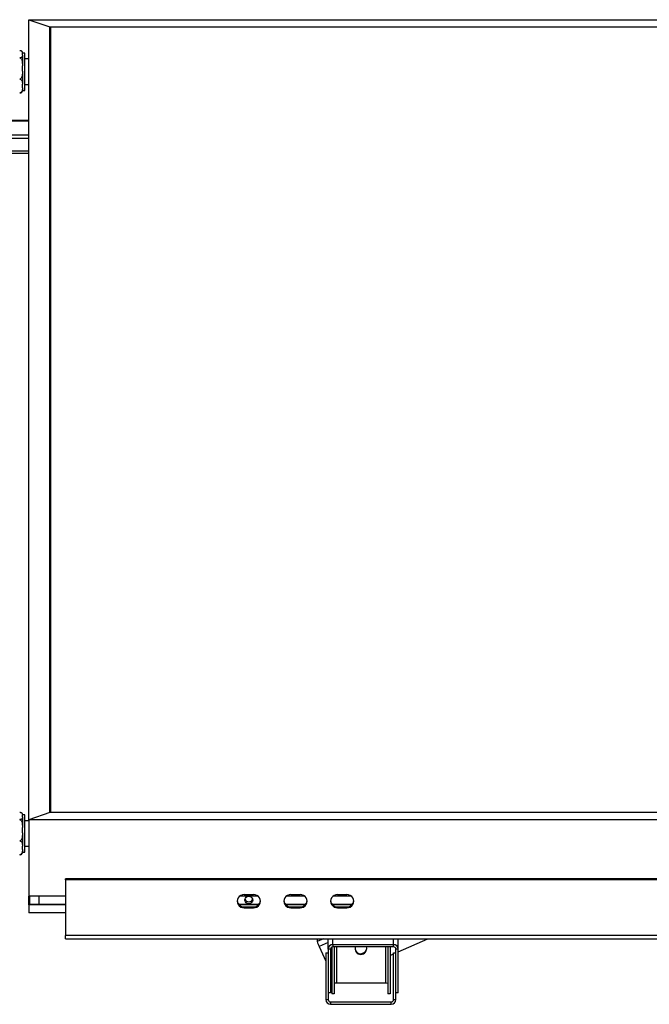
# Model space of a CAD drawing. Units: millimetres. Extents: x 16 to 406, y 33 to 274.
# Drawn here: x 125 to 152, y 232 to 274 of the extents above; entities that cross this region are included whole.
import ezdxf

# ---------------------------------------------------------------- set-up
doc = ezdxf.new("R2010")
doc.units = ezdxf.units.MM

msp = doc.modelspace()

# ---------------------------------------------------------------- linework, layer by layer
at = {"color": 7, "linetype": 'Continuous', "lineweight": 25}
for p, q in [((124.96369, 239.70642), (124.96369, 274.0105)), ((124.96369, 274.0105), (125.86369, 273.70268)), ((124.96369, 274.0105), (175.31369, 274.0105)), ((125.86369, 240.01424), (125.86369, 273.70268)), ((125.86369, 273.70268), (174.41369, 273.70268)), ((125.9137, 273.59161), (125.86369, 273.60871)), ((125.86369, 273.60871), (125.9137, 273.60871)), ((125.9137, 273.70268), (174.41369, 273.70268)), ((125.9137, 240.01424), (125.9137, 273.70268)), ((124.68869, 272.58888), (124.68869, 272.57248)), ((124.78869, 272.57888), (124.68869, 272.57888)), ((124.68869, 272.49127), (124.68869, 272.57248)), ((124.68869, 272.49127), (124.68869, 272.03596)), ((124.78869, 271.50693), (124.78869, 272.57888)), ((124.96369, 272.33012), (124.78869, 272.33012)), ((124.68869, 271.80213), (124.68869, 272.03596)), ((124.68869, 271.80213), (124.68869, 271.2436)), ((124.78869, 270.98136), (124.78869, 271.50693)), ((124.68869, 271.09098), (124.68869, 271.2436)), ((124.68869, 271.09098), (124.68869, 270.97136)), ((124.78869, 271.23012), (124.96369, 271.23012)), ((124.68869, 270.98136), (124.78869, 270.98136)), ((122.2137, 269.70509), (124.96369, 269.70509)), ((122.2137, 269.67088), (124.96369, 269.67088)), ((122.2137, 268.38469), (124.96369, 268.38469)), ((122.2137, 268.29072), (124.96369, 268.29072)), ((124.68869, 239.92648), (124.68869, 239.91008)), ((124.78869, 239.91648), (124.68869, 239.91648)), ((124.68869, 239.82887), (124.68869, 239.91008)), ((124.68869, 239.82887), (124.68869, 239.37355)), ((124.78869, 238.84453), (124.78869, 239.91648)), ((125.86369, 240.01424), (124.96369, 239.70642)), ((174.41369, 240.01424), (125.86369, 240.01424)), ((174.41369, 240.01424), (125.9137, 240.01424)), ((124.68869, 239.13973), (124.68869, 239.37355)), ((124.96369, 239.66772), (124.78869, 239.66772)), ((124.96369, 239.70642), (124.96369, 236.43629)), ((175.31369, 239.70642), (124.96369, 239.70642)), ((124.68869, 239.13973), (124.68869, 238.58119)), ((124.68869, 238.42857), (124.68869, 238.58119)), ((124.78869, 238.31896), (124.78869, 238.84453)), ((124.78869, 238.56772), (124.96369, 238.56772)), ((124.68869, 238.42857), (124.68869, 238.30896)), ((124.68869, 238.31896), (124.78869, 238.31896)), ((226.83869, 237.16925), (126.53869, 237.16925)), ((126.53869, 237.13505), (126.53869, 237.16925)), ((126.53869, 237.13505), (126.53869, 234.73883)), ((226.83869, 237.13505), (126.53869, 237.13505)), ((124.96369, 236.06041), (124.96369, 236.43629)), ((126.53869, 236.43629), (124.96369, 236.43629)), ((125.0137, 236.07751), (125.0137, 236.43629)), ((125.41369, 236.07751), (125.41369, 236.43629)), ((134.7734, 236.43629), (134.00399, 236.43629)), ((134.18869, 236.49605), (134.58869, 236.49605)), ((136.7734, 236.43629), (136.00399, 236.43629)), ((136.18869, 236.49605), (136.58869, 236.49605)), ((138.7734, 236.43629), (138.00399, 236.43629)), ((138.18869, 236.49605), (138.58869, 236.49605)), ((124.96369, 236.06041), (125.0137, 236.07751)), ((124.96369, 236.06041), (124.96369, 235.71272)), ((126.53869, 236.06041), (124.96369, 236.06041)), ((126.53869, 236.07751), (125.0137, 236.07751)), ((134.82733, 236.07751), (133.95006, 236.07751)), ((134.8123, 236.06041), (133.96509, 236.06041)), ((136.82733, 236.07751), (135.95005, 236.07751)), ((136.8123, 236.06041), (135.96509, 236.06041)), ((138.82733, 236.07751), (137.95005, 236.07751)), ((138.8123, 236.06041), (137.96509, 236.06041)), ((126.53869, 235.71272), (124.96369, 235.71272)), ((134.18869, 235.96644), (134.18869, 235.93224)), ((134.18869, 235.96644), (134.58869, 235.96644)), ((134.18869, 235.93224), (134.58869, 235.93224)), ((134.58869, 235.96644), (134.58869, 235.93224)), ((136.18869, 235.96644), (136.18869, 235.93224)), ((136.18869, 235.96644), (136.58869, 235.96644)), ((136.18869, 235.93224), (136.58869, 235.93224)), ((136.58869, 235.96644), (136.58869, 235.93224)), ((138.18869, 235.96644), (138.18869, 235.93224)), ((138.18869, 235.96644), (138.58869, 235.96644)), ((138.18869, 235.93224), (138.58869, 235.93224)), ((138.58869, 235.96644), (138.58869, 235.93224)), ((226.83869, 234.73883), (126.53869, 234.73883)), ((126.53869, 234.60723), (126.53869, 234.73883)), ((126.53869, 234.60723), (226.83869, 234.60723)), ((137.31925, 234.60723), (137.31925, 234.48576)), ((137.78869, 234.44308), (137.40133, 234.27142)), ((137.78869, 234.16201), (137.78869, 234.60723)), ((140.58869, 234.34995), (137.98869, 234.34995)), ((137.98869, 234.34995), (137.98869, 234.25598)), ((140.58869, 234.25598), (140.58869, 234.34995)), ((140.78869, 234.04469), (142.05806, 234.60723)), ((140.78869, 234.16201), (140.78869, 234.60723)), ((137.40133, 234.27142), (137.68869, 233.64252)), ((137.68869, 233.99391), (137.78869, 233.99391)), ((137.68869, 233.99391), (137.68869, 231.99391)), ((137.88869, 234.16201), (137.78869, 234.16201)), ((137.78869, 234.16201), (137.78869, 233.11166)), ((137.88869, 234.16201), (137.88869, 232.28262)), ((137.93869, 234.24339), (137.93869, 232.24483)), ((140.58869, 234.25598), (137.98869, 234.25598)), ((138.03869, 234.25598), (138.03869, 232.24483)), ((139.20424, 233.95384), (139.36513, 234.02514)), ((140.33869, 234.25598), (140.33869, 232.24483)), ((140.43869, 234.25598), (140.43869, 232.24483)), ((140.43869, 233.88958), (140.58869, 233.95606)), ((140.58869, 233.99391), (140.68869, 233.99391)), ((140.58869, 231.99391), (140.58869, 233.99391)), ((140.6741, 233.99391), (140.68869, 234.00037)), ((140.78869, 234.16201), (140.68869, 234.16201)), ((140.68869, 233.11166), (140.68869, 234.16201)), ((140.78869, 232.28262), (140.78869, 234.16201)), ((137.78869, 233.11166), (137.78869, 231.99391)), ((137.88869, 233.20483), (137.93869, 233.09541)), ((140.68869, 231.99391), (140.68869, 233.11166)), ((140.23869, 232.70499), (138.13869, 232.70499)), ((137.88869, 232.28262), (137.78869, 232.28262)), ((138.03869, 232.24483), (137.93869, 232.24483)), ((140.43869, 232.24483), (140.33869, 232.24483)), ((140.78869, 232.28262), (140.68869, 232.28262)), ((137.68869, 231.99391), (137.78869, 231.99391)), ((137.88869, 231.89391), (137.88869, 231.79391)), ((137.88869, 231.89391), (140.48869, 231.89391)), ((137.88869, 231.79391), (140.48869, 231.79391)), ((140.48869, 231.79391), (140.48869, 231.89391)), ((140.58869, 231.99391), (140.68869, 231.99391))]:
    msp.add_line(p, q, dxfattribs=at)
at = {"color": 8, "linetype": 'Continuous', "lineweight": 25}
for p, q in [((124.96369, 269.06008), (122.2137, 269.06008)), ((122.2137, 268.93191), (124.96369, 268.93191)), ((137.59335, 234.60723), (137.31925, 234.48576)), ((137.78869, 234.44308), (137.40133, 234.27142)), ((137.98869, 234.34995), (137.98869, 234.60723)), ((140.58869, 234.34995), (140.58869, 234.60723)), ((138.13869, 234.25598), (138.13869, 232.70499)), ((140.23869, 234.25598), (140.23869, 232.70499))]:
    msp.add_line(p, q, dxfattribs=at)
at = {"color": 7, "linetype": 'Continuous', "lineweight": 25, "flags": 128}
for points in [[(124.68869, 272.58888), (124.68856, 272.59435), (124.68822, 272.59931)], [(124.68869, 239.92648), (124.68856, 239.93195), (124.68822, 239.93691)], [(134.55869, 236.26545), (134.54948, 236.21358), (134.52285, 236.16733), (134.48168, 236.13171), (134.43042, 236.11059), (134.37466, 236.10625), (134.32041, 236.11916), (134.27355, 236.14792), (134.23918, 236.18942), (134.22101, 236.23915), (134.22101, 236.29174), (134.23918, 236.34148), (134.27355, 236.38298), (134.32041, 236.41174), (134.37466, 236.42465), (134.43042, 236.42031), (134.48168, 236.39918), (134.52285, 236.36357), (134.54948, 236.31732), (134.55869, 236.26545)]]:
    msp.add_lwpolyline(points, dxfattribs=at)
at = {"color": 7, "linetype": 'Continuous', "lineweight": 25}
for centre, radius, start, end in [((124.57369, 270.97136), 0.115, 338.067364, 360), ((124.57369, 238.30896), 0.115, 338.067364, 360), ((134.17457, 236.21415), 0.28226, 87.132929, 272.867071), ((134.60281, 236.21415), 0.28226, 267.132549, 92.867451), ((136.17457, 236.21415), 0.28226, 87.132549, 272.867451), ((136.60281, 236.21415), 0.28226, 267.132929, 92.867071), ((138.17457, 236.21415), 0.28226, 87.13236, 272.86764), ((138.60281, 236.21415), 0.28226, 267.13236, 92.86764), ((134.18027, 236.25863), 0.29231, 185.375247, 271.65081), ((134.38869, 236.36206), 0.17243, 198.201481, 341.798519), ((134.59712, 236.25863), 0.29231, 268.348619, 354.625324), ((136.18027, 236.25863), 0.29231, 185.374676, 271.651381), ((136.59711, 236.25863), 0.29231, 268.34919, 354.624753), ((138.18027, 236.25862), 0.2923, 185.373641, 271.652415), ((138.59712, 236.25862), 0.2923, 268.347585, 354.626359), ((138.43132, 234.78869), 1.15259, 195.237912, 206.666264), ((137.98284, 234.15579), 0.19425, 88.274159, 178.164213), ((140.59454, 234.15579), 0.19425, 1.836151, 91.725477), ((137.98577, 234.1589), 0.09713, 88.275369, 178.162151), ((139.18869, 234.20272), 0.25012, 182.710625, 357.289375), ((139.18568, 234.18264), 0.24665, 162.7007, 270.700154), ((139.191, 234.18317), 0.24718, 269.465772, 17.133373), ((140.59162, 234.15891), 0.09712, 1.834364, 91.726412), ((138.11445, 232.548), 0.15886, 81.22154, 118.481546), ((140.26294, 232.548), 0.15886, 61.518454, 98.77846), ((137.88869, 231.99391), 0.2, 180, 270), ((137.88869, 231.99391), 0.1, 180, 270), ((140.48869, 231.99391), 0.1, 270, 0), ((140.48869, 231.99391), 0.2, 270, 0)]:
    msp.add_arc(centre, radius, start, end, dxfattribs=at)
for points, knots in [([(124.57369, 272.68985), (124.57953, 272.68966), (124.59196, 272.68928), (124.61292, 272.68563), (124.63855, 272.67711), (124.66271, 272.66095), (124.67888, 272.63922), (124.68807, 272.60898), (124.68845, 272.58668), (124.68869, 272.57248)], [0, 0, 0, 0, 0.04480751, 0.09545541, 0.17741363, 0.31640286, 0.49782843, 0.68012045, 1, 1, 1, 1]), ([(124.68869, 272.49127), (124.68853, 272.47858), (124.68823, 272.4559), (124.67878, 272.42333), (124.65877, 272.398), (124.62777, 272.3821), (124.60059, 272.37561), (124.58407, 272.37398), (124.57503, 272.37392), (124.57369, 272.37391)], [0, 0, 0, 0, 0.28609264, 0.51089618, 0.73702972, 0.87129688, 0.93027322, 0.98969899, 1, 1, 1, 1]), ([(124.57369, 272.37391), (124.58054, 272.37319), (124.5942, 272.37175), (124.61632, 272.35927), (124.64257, 272.33176), (124.66736, 272.27844), (124.68271, 272.20584), (124.68822, 272.12206), (124.68853, 272.06537), (124.68869, 272.03596)], [0, 0, 0, 0, 0.05254046, 0.104846838, 0.192122972, 0.344075245, 0.556388361, 0.769818964, 1, 1, 1, 1]), ([(124.68869, 271.80213), (124.68866, 271.78825), (124.68854, 271.7415), (124.68573, 271.65859), (124.6728, 271.57601), (124.64804, 271.51753), (124.62748, 271.48859), (124.60361, 271.47053), (124.58586, 271.46457), (124.57573, 271.46425), (124.57369, 271.46418)], [0, 0, 0, 0, 0.10857797, 0.36582285, 0.65009412, 0.75473034, 0.85997602, 0.92189111, 0.98434336, 1, 1, 1, 1]), ([(124.57369, 271.46418), (124.58054, 271.46371), (124.5942, 271.46277), (124.61632, 271.45463), (124.64257, 271.43667), (124.66736, 271.40187), (124.68271, 271.35448), (124.68822, 271.29979), (124.68853, 271.2628), (124.68869, 271.2436)], [0, 0, 0, 0, 0.05254045, 0.104846623, 0.192122741, 0.344075357, 0.556388029, 0.769818593, 1, 1, 1, 1]), ([(124.68869, 271.09098), (124.68866, 271.08192), (124.68854, 271.0514), (124.68573, 270.99729), (124.6728, 270.94339), (124.64804, 270.90521), (124.62748, 270.88633), (124.60361, 270.87454), (124.58586, 270.87065), (124.57573, 270.87044), (124.57369, 270.87039)], [0, 0, 0, 0, 0.10857795, 0.36582281, 0.65009404, 0.75473024, 0.85997591, 0.92189125, 0.98434336, 1, 1, 1, 1]), ([(124.57369, 270.87039), (124.57953, 270.87058), (124.59196, 270.87096), (124.61292, 270.87461), (124.63857, 270.88313), (124.66238, 270.89922), (124.67555, 270.91554), (124.67882, 270.92612), (124.67964, 270.92878)], [0, 0, 0, 0, 0.08058358, 0.17165894, 0.31907457, 0.56903823, 0.89157786, 1, 1, 1, 1]), ([(124.57369, 240.02744), (124.57953, 240.02726), (124.59196, 240.02687), (124.61292, 240.02323), (124.63855, 240.01471), (124.66271, 239.99854), (124.67888, 239.97682), (124.68807, 239.94658), (124.68845, 239.92428), (124.68869, 239.91008)], [0, 0, 0, 0, 0.04480818, 0.09545114, 0.17741813, 0.31640383, 0.49782538, 0.68012136, 1, 1, 1, 1]), ([(124.68869, 239.82887), (124.68853, 239.81617), (124.68823, 239.7935), (124.67878, 239.76092), (124.65877, 239.7356), (124.62777, 239.7197), (124.60059, 239.71321), (124.58407, 239.71158), (124.57503, 239.71151), (124.57369, 239.7115)], [0, 0, 0, 0, 0.28609801, 0.51089934, 0.73703395, 0.8712963, 0.9302731, 0.98969879, 1, 1, 1, 1]), ([(124.57369, 239.7115), (124.58054, 239.71078), (124.5942, 239.70934), (124.61632, 239.69687), (124.64257, 239.66936), (124.66736, 239.61604), (124.68271, 239.54343), (124.68822, 239.45965), (124.68853, 239.40297), (124.68869, 239.37355)], [0, 0, 0, 0, 0.05254063, 0.10484793, 0.19212411, 0.34407079, 0.55638653, 0.76981982, 1, 1, 1, 1]), ([(124.68869, 239.13973), (124.68866, 239.12585), (124.68854, 239.0791), (124.68573, 238.99619), (124.6728, 238.9136), (124.64804, 238.85512), (124.62748, 238.82619), (124.60362, 238.80813), (124.58586, 238.80217), (124.57573, 238.80184), (124.57369, 238.80178)], [0, 0, 0, 0, 0.108579869, 0.365823291, 0.650089826, 0.754727789, 0.859977497, 0.921892655, 0.984343346, 1, 1, 1, 1]), ([(124.57369, 238.80178), (124.58054, 238.80131), (124.5942, 238.80037), (124.61632, 238.79223), (124.64257, 238.77427), (124.66736, 238.73947), (124.68271, 238.69208), (124.68822, 238.63739), (124.68853, 238.60039), (124.68869, 238.58119)], [0, 0, 0, 0, 0.05254063, 0.10484772, 0.19212397, 0.34407088, 0.55638631, 0.76981944, 1, 1, 1, 1]), ([(124.68869, 238.42857), (124.68866, 238.41952), (124.68854, 238.389), (124.68573, 238.33488), (124.6728, 238.28098), (124.64804, 238.24281), (124.62748, 238.22393), (124.60362, 238.21214), (124.58586, 238.20825), (124.57573, 238.20803), (124.57369, 238.20799)], [0, 0, 0, 0, 0.10858009, 0.36582323, 0.65008972, 0.75472767, 0.85997736, 0.92189283, 0.98434335, 1, 1, 1, 1]), ([(124.57369, 238.20799), (124.57953, 238.20817), (124.59196, 238.20856), (124.61292, 238.21221), (124.63857, 238.22073), (124.66238, 238.23682), (124.67555, 238.25314), (124.67882, 238.26372), (124.67964, 238.26638)], [0, 0, 0, 0, 0.08058665, 0.17166691, 0.31908276, 0.56904551, 0.89159904, 1, 1, 1, 1])]:
    msp.add_open_spline(points, degree=3, knots=knots, dxfattribs=at)

doc.saveas('drawing.dxf')
